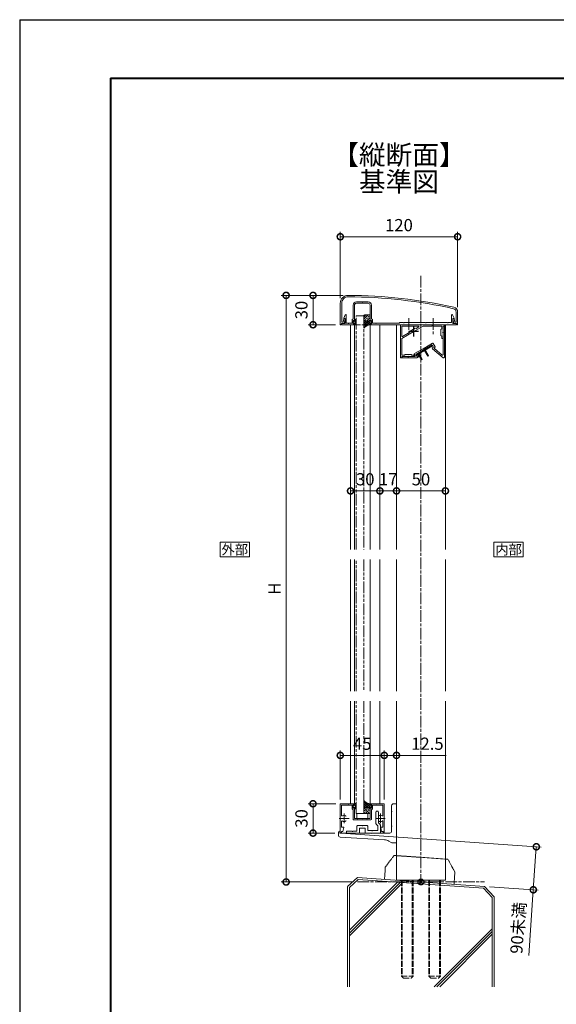
# Model space of a CAD drawing. Units: millimetres. Extents: x 0 to 2523, y 0 to 6643.
# Drawn here: x 0 to 549, y 775 to 1782 of the extents above; entities that cross this region are included whole.
import ezdxf
from ezdxf.enums import TextEntityAlignment as Align

# ---------------------------------------------------------------- set-up
doc = ezdxf.new("R2010")
doc.units = ezdxf.units.MM
for name, pattern in [('AM_ISO02W050', [7.5, 6, -1.5]), ('AM_ISO08W050', [18, 12, -1.5, 3, -1.5]), ('AM_ISO09W050', [22.5, 12, -1.5, 3, -1.5, 3, -1.5]), ('Amconstr', [9999, 9999, 0])]:
    doc.linetypes.add(name, pattern=pattern)
for name, color, linetype, lineweight in [('AM_0', 7, 'Continuous', 18), ('AM_1', 14, 'Continuous', 40), ('AM_11', 3, 'AM_ISO09W050', 9), ('AM_2', 40, 'Continuous', 9), ('AM_3', 6, 'AM_ISO02W050', 9), ('AM_5', 3, 'Continuous', 9), ('AM_6', 7, 'Continuous', 18), ('AM_7', 4, 'AM_ISO08W050', 9), ('AM_8', 1, 'Continuous', 9)]:
    doc.layers.add(name, color=color, linetype=linetype, lineweight=lineweight)
doc.layers.add('AM_CL', color=1, linetype='Amconstr', lineweight=25, plot=False)
doc.styles.add('ゴシック', font='msgothic.ttc')
doc.dimstyles.new('VF$0', dxfattribs={"dimtxt": 2.5, "dimasz": 2.5, "dimexe": 1, "dimexo": 1, "dimgap": 0.8, "dimtad": 3, "dimdsep": 46, "dimtxsty": 'ゴシック', "dimblk": 'DOTSMALL', "dimcen": 0, "dimclrd": 256, "dimclre": 256, "dimclrt": 2, "dimadec": 0, "dimazin": 2, "dimtp": 0.1, "dimtm": 0.1, "dimtfac": 0.71, "dimtmove": 0, "dimatfit": 3, "dimldrblk": 'OPEN30', "dimfxl": 1, "dimlwd": -1, "dimlwe": -1, "dimarcsym": 0})

# ---------------------------------------------------------------- blocks, each defined once
blk = doc.blocks.new('A1枠(1：3)')
at = {"layer": 'AM_1'}
for q in [(-275.1, -195.65), (275.1, 195.65)]:
    blk.add_line((-275.1, 195.65), q, dxfattribs=at)
at = {"layer": 'AM_CL'}
for q in [(-297, -209.77), (297, 209.77)]:
    blk.add_line((-297, 209.77), q, dxfattribs=at)
blk = doc.blocks.new('EX-1407')
at = {"layer": 'AM_0'}
for p, q in [((-69.4, -23.9), (-69.4, -10)), ((-68, -26.3), (-68, -10)), ((-66, -6.6), (-60.3, -6.6)), ((-66, -8), (-54, -8)), ((-59.7, -6.6), (-54, -6.6)), ((-52, -26.3), (-52, -10)), ((-50.6, -23.9), (-50.6, -10)), ((-78.8, -23.2), (-77.4, -20)), ((33.8, -23.2), (32.4, -20)), ((-77.6, -28.7), (-80.9, -28.7)), ((-80.9, -30), (-80.9, -28.7)), ((-68, -30), (-80.9, -30)), ((-78.8, -23.2), (-78.8, -23.7)), ((-77.6, -23.7), (-78.8, -23.7)), ((-77.6, -23.7), (-77.6, -28.7)), ((-76.4, -20.2), (-76.4, -28.4)), ((-74.3, -28.4), (-76.4, -28.4)), ((-70.3, -28.4), (-73.7, -28.4)), ((-70.3, -24.8), (-69.4, -23.9)), ((-70.3, -24.8), (-70.3, -28.4)), ((-69.4, -25.6), (-69.4, -29.2)), ((-68.8, -25.6), (-69.4, -25.6)), ((-68.8, -29.2), (-69.4, -29.2)), ((-68.8, -25.6), (-68.4, -26.4)), ((-68.8, -29.2), (-68.4, -28.4)), ((-68, -28.5), (-68, -30)), ((-52, -28.5), (-52, -30)), ((-52, -30), (35.9, -30)), ((-52, -30), (-39.1, -30)), ((-51.2, -25.6), (-51.6, -26.4)), ((-51.2, -29.2), (-51.6, -28.4)), ((-51.2, -25.6), (-50.6, -25.6)), ((-51.2, -29.2), (-50.6, -29.2)), ((-49.7, -24.8), (-50.6, -23.9)), ((-50.6, -25.6), (-50.6, -29.2)), ((-49.7, -24.8), (-49.7, -28.4)), ((-49.7, -28.4), (-46.3, -28.4)), ((-45.7, -28.4), (-22.2, -28.4)), ((-22.2, -28.4), (-21.5, -27.7)), ((-17.8, -27.7), (-21.5, -27.7)), ((-12.8, -27.7), (-17.2, -27.7)), ((-0.3, -27.7), (-12.2, -27.7)), ((4.7, -27.7), (0.3, -27.7)), ((12.2, -27.7), (5.3, -27.7)), ((27.2, -27.7), (12.8, -27.7)), ((31.4, -27.7), (27.8, -27.7)), ((31.4, -20.2), (31.4, -27.7)), ((32.6, -23.7), (32.6, -28.7)), ((32.6, -23.7), (33.8, -23.7)), ((32.6, -28.7), (35.9, -28.7)), ((33.8, -23.2), (33.8, -23.7)), ((35.9, -30), (35.9, -28.7))]:
    blk.add_line(p, q, dxfattribs=at)
for centre, radius, start, end in [((-66, -10), 3.4, 90, 180), ((-66, -10), 2, 90, 180), ((-60, -6.6), 0.3, 180, 0), ((-54, -10), 3.4, 0, 90), ((-54, -10), 2, 0, 90), ((-76.9, -20.2), 0.5, 0, 155.7469), ((31.9, -20.2), 0.5, 24.2531, 180), ((-74, -28.4), 0.3, 180, 0), ((-68.2, -26.3), 0.2, 208.0725, 0), ((-68.2, -28.5), 0.2, 0, 151.9275), ((-51.8, -26.3), 0.2, 180, 331.9275), ((-51.8, -28.5), 0.2, 28.0725, 180), ((-46, -28.4), 0.3, 180, 0), ((-17.5, -27.7), 0.3, 180, 0), ((-12.5, -27.7), 0.3, 180, 0), ((0, -27.7), 0.3, 180, 0), ((5, -27.7), 0.3, 180, 0), ((12.5, -27.7), 0.3, 180, 0), ((27.5, -27.7), 0.3, 180, 0)]:
    blk.add_arc(centre, radius, start, end, dxfattribs=at)
blk = doc.blocks.new('EX-1405')
at = {"layer": 'AM_0'}
for p, q in [((-82.5, -8), (-82.5, -30)), ((-81, -8), (-81, -27.3)), ((36, -17), (36, -27.3)), ((37.5, -17), (37.5, -30)), ((-82.5, -30), (-81.9, -30)), ((-81.4, -28.7), (-78.5, -28.7)), ((-81.4, -28.7), (-81.4, -29.5)), ((-81, -27.3), (-79.5, -27.3)), ((-79.5, -27.3), (-78.9, -24)), ((-78.9, -24), (-77.9, -24)), ((-78.5, -28.7), (-77.6, -24.4)), ((33.5, -28.7), (32.6, -24.4)), ((33.9, -24), (32.9, -24)), ((36.4, -28.7), (33.5, -28.7)), ((34.5, -27.3), (33.9, -24)), ((36, -27.3), (34.5, -27.3)), ((36.4, -28.7), (36.4, -29.5)), ((36.9, -30), (37.5, -30))]:
    blk.add_line(p, q, dxfattribs=at)
for centre, radius, start, end in [((-74.5, -8), 8, 89.8438, 180), ((-74.5, -8), 6.5, 89.8438, 180), ((-75.8, -500), 500, 77.3573, 89.8438), ((-75.8, -500), 498.5, 77.3573, 89.8438), ((32.5, -17), 3.5, 0, 77.3573), ((32.5, -17), 5, 0, 77.3573), ((-81.9, -29.5), 0.5, 270, 0), ((-77.9, -24.3), 0.3, 348.3612, 90), ((32.9, -24.3), 0.3, 90, 191.6388), ((36.9, -29.5), 0.5, 180, 270)]:
    blk.add_arc(centre, radius, start, end, dxfattribs=at)
blk = doc.blocks.new('EX-1056')
at = {"layer": 'AM_0'}
for p, q in [((-22.5, -0.5), (-22.5, -29.4)), ((-22, 0), (-8, 0)), ((-21.1, -1.4), (-14.3, -1.4)), ((-21.1, -1.4), (-21.1, -12)), ((-14.3, -1.4), (-14, -1.1)), ((-14, -1.1), (-13.7, -1.4)), ((-13.7, -1.4), (-10.3, -1.4)), ((-10.3, -5.2), (-10.3, -1.4)), ((-10.3, -5.2), (-9.4, -6.1)), ((-9.4, -0.8), (-8.8, -0.8)), ((-9.4, -4.4), (-9.4, -0.8)), ((-9.4, -4.4), (-8.8, -4.4)), ((-9.4, -15.9), (-9.4, -6.1)), ((-8.8, -0.8), (-8.4, -1.6)), ((-8.8, -4.4), (-8.4, -3.6)), ((-8, -1.5), (-8, 0)), ((-8, -15), (-8, -3.7)), ((8, -1.5), (8, 0)), ((22, 0), (8, 0)), ((8, -15), (8, -3.7)), ((8.8, -0.8), (8.4, -1.6)), ((8.8, -4.4), (8.4, -3.6)), ((9.4, -0.8), (8.8, -0.8)), ((9.4, -4.4), (8.8, -4.4)), ((9.4, -4.4), (9.4, -0.8)), ((10.3, -5.2), (9.4, -6.1)), ((9.4, -15.9), (9.4, -6.1)), ((10.3, -5.2), (10.3, -1.4)), ((13.7, -1.4), (10.3, -1.4)), ((14, -1.1), (13.7, -1.4)), ((14.3, -1.4), (14, -1.1)), ((21.1, -1.4), (14.3, -1.4)), ((21.1, -1.4), (21.1, -12)), ((22.5, -0.5), (22.5, -29.4)), ((-21.1, -18), (-21.1, -23.8)), ((-8.9, -16.4), (-5.3, -16.4)), ((-8, -15), (0, -15)), ((-5.3, -16.4), (-5, -16.1)), ((-5, -16.1), (-4.7, -16.4)), ((-4.7, -16.4), (-0.3, -16.4)), ((-0.3, -16.4), (0, -16.1)), ((8, -15), (0, -15)), ((0, -16.1), (0.3, -16.4)), ((4.7, -16.4), (0.3, -16.4)), ((4.7, -16.4), (5, -16.1)), ((5, -16.1), (5.3, -16.4)), ((8.9, -16.4), (5.3, -16.4)), ((21.1, -18), (21.1, -23.8)), ((-21.3, -28.5), (-19.8, -28.5)), ((-21.3, -28.5), (-21.3, -29.4)), ((-21.1, -23.8), (-19.2, -23.8)), ((-19.8, -28.5), (-18.9, -24.2)), ((19.8, -28.5), (18.9, -24.2)), ((21.1, -23.8), (19.2, -23.8)), ((21.3, -28.5), (19.8, -28.5)), ((21.3, -28.5), (21.3, -29.4))]:
    blk.add_line(p, q, dxfattribs=at)
for centre, radius, start, end in [((-22, -0.5), 0.5, 90, 179.9998), ((-8.2, -1.5), 0.2, 208.0718, 0), ((-8.2, -3.7), 0.2, 360, 151.9282), ((8.2, -1.5), 0.2, 180, 331.9282), ((8.2, -3.7), 0.2, 28.0718, 180), ((22, -0.5), 0.5, 0.0002, 90), ((-20.6, -12), 0.5, 179.9998, 304.5808), ((-20.6, -18), 0.5, 55.4189, 179.9998), ((-18.5, -15), 3.2, 70.0691, 124.5808), ((-18.5, -15), 3.2, 235.4189, 289.9336), ((-17.8, -12.9), 1, 0.0013, 70.0691), ((-17.8, -17.1), 1, 289.9336, 0.0013), ((-8.9, -15.9), 0.5, 180, 270), ((8.9, -15.9), 0.5, 270, 0), ((17.7, -17.1), 1, 179.9987, 250.0664), ((17.7, -12.9), 1, 109.9309, 179.9987), ((18.5, -15), 3.2, 55.4192, 109.9309), ((18.5, -15), 3.2, 250.0664, 304.5811), ((20.6, -12), 0.5, 235.4192, 0.0002), ((20.6, -18), 0.5, 0.0002, 124.5811), ((-21.9, -29.4), 0.6, 179.9998, 0), ((-19.2, -24.1), 0.3, 348.3603, 90), ((19.2, -24.1), 0.3, 90, 191.6397), ((21.9, -29.4), 0.6, 180, 0.0002)]:
    blk.add_arc(centre, radius, start, end, dxfattribs=at)
at = {"layer": 'AM_7'}
for p, q in [((-18.5, -10), (-18.5, -20)), ((18.5, -10), (18.5, -20)), ((-23.5, -15), (-13.5, -15)), ((13.5, -15), (23.5, -15))]:
    blk.add_line(p, q, dxfattribs=at)
blk = doc.blocks.new('BX-0265')
at = {"layer": 'AM_0'}
for p, q in [((-5, 32.3), (-5, 38)), ((-5, 17.3), (-5, 31.7)), ((-3, 40), (0, 40)), ((0, 0), (0, 40)), ((-59.5, 10.8), (-59.5, 7.9)), ((-58, 12), (-58.3, 12)), ((-58, 10), (-58, 12)), ((-5, 12), (-5, 16.7)), ((-58, 10), (-45.3, 10)), ((-57.6, 5.9), (-12.4, 3.1)), ((-44.7, 10), (-25.3, 10)), ((-24.7, 10), (-7, 10)), ((-7.9, 1.7), (-5.5, 0.3)), ((0, 0), (-4.4, 0))]:
    blk.add_line(p, q, dxfattribs=at)
for centre, radius, start, end in [((-3, 38), 2, 90, 180), ((-5, 32), 0.3, 270, 90), ((-58.3, 10.8), 1.2, 90, 180), ((-7, 12), 2, 270, 0), ((-5, 17), 0.3, 270, 90), ((-57.5, 7.9), 2, 180, 266.5318), ((-45, 10), 0.3, 180, 0), ((-25, 10), 0.3, 180, 0), ((-13, -6.8), 10, 59.0362, 86.5318), ((-4.4, 2), 2, 239.0362, 270)]:
    blk.add_arc(centre, radius, start, end, dxfattribs=at)
blk = doc.blocks.new('BX-0223')
at = {"layer": 'AM_0'}
for p, q in [((-16.5, 18.1), (-16.5, 12.2)), ((-16.5, 11.6), (-16.5, 7.5)), ((-14, 18.2), (-14, 6.8)), ((-18.5, 5), (-18.5, -3.1)), ((-18.2, 5.7), (-16.5, 7.5)), ((-16, 4.4), (-14.2, 6.1)), ((-16, 4.4), (-16, -0.6)), ((-5.5, 4), (-5.5, -0.6)), ((-5, 4.5), (-0.3, 4.5)), ((-3, 2), (3, 2)), ((-3, 2), (-3, -3.1)), ((5, 4.5), (0.3, 4.5)), ((3, 2), (3, -3.1)), ((5.5, 4), (5.5, -1.1)), ((-18.5, -3.1), (-3, -3.1)), ((-16, -0.6), (-10.3, -0.6)), ((-9.7, -0.6), (-5.5, -0.6)), ((3, -3.1), (16, -3.1)), ((9.7, -1.1), (5.5, -1.1)), ((16, -1.1), (10.3, -1.1)), ((16, -3.1), (16, -1.1))]:
    blk.add_line(p, q, dxfattribs=at)
for centre, radius, start, end in [((-15.2, 18.2), 1.25, 0, 180.1292), ((-16.5, 11.9), 0.3, 270, 90), ((-17.5, 5), 1, 135, 180), ((-15, 6.8), 1, 315, 0), ((-5, 4), 0.5, 90, 180), ((0, 4.5), 0.3, 180, 0), ((5, 4), 0.5, 0, 90), ((-10, -0.6), 0.3, 180, 0), ((10, -1.1), 0.3, 180, 0)]:
    blk.add_arc(centre, radius, start, end, dxfattribs=at)
blk = doc.blocks.new('O-131')
at = {"layer": 'AM_0'}
for p, q in [((-2.6, 2.6), (-2.6, 1.4)), ((-2.6, 1.4), (-0.8, 1.4)), ((-2.2, 3), (-2.2, 3)), ((-1.8, 2.6), (1.9, 2.6)), ((-0.8, 0.9), (-1.3, 0.3)), ((-1.3, 0.3), (-1.3, 0)), ((-1.3, 0), (1.3, 0)), ((-0.8, 1.4), (-0.8, 0.9)), ((2.7, 1.4), (0.7, 1.4)), ((0.7, 1.4), (0.7, 0.9)), ((0.7, 0.9), (1.3, 0.3)), ((1.3, 0.3), (1.3, 0)), ((2.2, 3), (2.2, 3)), ((2.7, 2.6), (2.7, 1.4))]:
    blk.add_line(p, q, dxfattribs=at)
for centre in [(-2.2, 2.6), (2.2, 2.6)]:
    blk.add_arc(centre, 0.4, 0, 180, dxfattribs=at)
blk = doc.blocks.new('シールB')
at = {"layer": 'AM_8'}
h = blk.add_hatch(dxfattribs=at)
h.set_pattern_fill('ANSI33', color=256, scale=0.5, angle=360, style=0)
h.set_pattern_definition([(45, (-521.4977, -1512.801), (-2.245064, 2.245064), []), (45, (-519.2526, -1512.801), (-2.245064, 2.245064), [1.5875, -0.79375])])
edge = h.paths.add_edge_path()
edge.add_line((-1, 3.7), (-5.4, 3.7))
edge.add_arc((-5.4, 4.7), 1, 180.024, 269.9901, ccw=False)
edge.add_line((-6.4, 4.7), (-6.4, 9))
edge.add_arc((-5.4, 9), 1, 90, 180, ccw=False)
edge.add_line((-5.4, 10), (-1, 10))
edge.add_arc((-1, 9), 1, 360, 90, ccw=False)
edge.add_line((0, 9), (0, 4.7))
edge.add_arc((-1, 4.7), 1, 270, 360, ccw=False)
edge.add_line((-1, 3.7), (-1, 3.7))
h = blk.add_hatch(dxfattribs=at)
h.set_pattern_fill('ANSI37', color=256, scale=0.5, angle=360, style=0)
h.set_pattern_definition([(45, (-521.4977, -1512.8009), (-1.122532, 1.122532), []), (135, (-521.4977, -1512.8009), (-1.122532, -1.122532), [])])
edge = h.paths.add_edge_path()
edge.add_arc((-1, 4.7), 1, 270, 360)
edge.add_line((0, 4.7), (0, 0))
edge.add_arc((1.2, -10), 10.1, 97.0021, 139.2456)
edge.add_line((-6.4, -3.4), (-6.4, 4.7))
edge.add_arc((-5.4, 4.7), 0.98, 178.8147, 270.4909)
edge.add_line((-5.4, 3.7), (-1, 3.7))
edge.add_line((-1, 3.7), (-1, 3.7))
at = {"layer": 'AM_2'}
for points in [[(-1, 3.7), (-5.4, 3.7, -0.41404), (-6.4, 4.7), (-6.4, 9, -0.414214), (-5.4, 10), (-1, 10, -0.414214), (0, 9), (0, 4.7, -0.414214), (-1, 3.7)], [(-1, 3.7, 0.414214), (0, 4.7), (0, 0, 0.186438), (-6.4, -3.4), (-6.4, 4.7, 0.422808), (-5.4, 3.7), (-1, 3.7)]]:
    blk.add_lwpolyline(points, format="xyb", dxfattribs=at)
blk = doc.blocks.new('_DotSmall')
at = {"color": 0, "linetype": 'ByBlock', "const_width": 0.5}
blk.add_lwpolyline([(-0.0625, 0, 1), (0.0625, 0, 1)], format="xyb", close=True, dxfattribs=at)
blk = doc.blocks.new('*D22493')
at = {"layer": 'AM_5'}
for p, q in [((327.9, 1497), (327.9, 1565)), ((447.9, 1488), (447.9, 1565)), ((327.9, 1560), (447.9, 1560))]:
    blk.add_line(p, q, dxfattribs=at)
at = {"layer": 'Defpoints', "color": 0}
for p in [(447.9, 1560), (327.9, 1492), (447.9, 1483)]:
    blk.add_point(p, dxfattribs=at)
at = {"layer": 'AM_5', "linetype": 'ByBlock', "xscale": 12.5, "yscale": 12.5, "zscale": 12.5, "rotation": 180}
blk.add_blockref('_DotSmall', (327.9, 1560), dxfattribs=at)
at = {"layer": 'AM_5', "linetype": 'ByBlock', "xscale": 12.5, "yscale": 12.5, "zscale": 12.5}
blk.add_blockref('_DotSmall', (447.9, 1560), dxfattribs=at)
at = {"layer": 'AM_5', "color": 2, "insert": (387.9, 1570.25), "char_height": 12.5, "attachment_point": 5, "style": 'ゴシック'}
blk.add_mtext('120', dxfattribs=at)
blk = doc.blocks.new('_Open30')
at = {"color": 0, "linetype": 'ByBlock', "lineweight": -2}
for p, q in [((-1, 0.268), (0, 0)), ((0, 0), (-1, -0.268)), ((0, 0), (-1, 0))]:
    blk.add_line(p, q, dxfattribs=at)
blk = doc.blocks.new('*D22494')
at = {"layer": 'AM_5'}
for p, q in [((330.9, 1500), (295, 1500)), ((300, 1470), (300, 1500)), ((322.9, 1470), (295, 1470))]:
    blk.add_line(p, q, dxfattribs=at)
at = {"layer": 'Defpoints', "color": 0}
for p in [(300, 1500), (335.9, 1500), (327.9, 1470)]:
    blk.add_point(p, dxfattribs=at)
at = {"layer": 'AM_5', "linetype": 'ByBlock', "xscale": 12.5, "yscale": 12.5, "zscale": 12.5}
for p, rotation in [((300, 1500), 90), ((300, 1470), 270)]:
    blk.add_blockref('_DotSmall', p, dxfattribs=dict(at, rotation=rotation))
at = {"layer": 'AM_5', "color": 2, "insert": (289.75, 1485), "char_height": 12.5, "attachment_point": 5, "rotation": 90, "style": 'ゴシック'}
blk.add_mtext('30', dxfattribs=at)
blk = doc.blocks.new('*D22495')
at = {"layer": 'AM_5'}
for p, q in [((330.9, 1500), (267.5, 1500)), ((272.5, 1500), (272.5, 900)), ((340.4, 900), (267.5, 900))]:
    blk.add_line(p, q, dxfattribs=at)
at = {"layer": 'Defpoints', "color": 0}
for p in [(335.9, 1500), (272.5, 900), (345.4, 900)]:
    blk.add_point(p, dxfattribs=at)
at = {"layer": 'AM_5', "linetype": 'ByBlock', "xscale": 12.5, "yscale": 12.5, "zscale": 12.5}
for p, rotation in [((272.5, 1500), 90), ((272.5, 900), 270)]:
    blk.add_blockref('_DotSmall', p, dxfattribs=dict(at, rotation=rotation))
at = {"layer": 'AM_5', "color": 2, "insert": (262.25, 1200), "char_height": 12.5, "attachment_point": 5, "rotation": 90, "style": 'ゴシック'}
blk.add_mtext('H', dxfattribs=at)
blk = doc.blocks.new('*D22496')
at = {"layer": 'AM_5'}
for p, q in [((323.4, 980), (295, 980)), ((300, 980), (300, 950)), ((322.4, 950), (295, 950))]:
    blk.add_line(p, q, dxfattribs=at)
at = {"layer": 'Defpoints', "color": 0}
for p in [(328.4, 980), (300, 950), (327.4, 950)]:
    blk.add_point(p, dxfattribs=at)
at = {"layer": 'AM_5', "linetype": 'ByBlock', "xscale": 12.5, "yscale": 12.5, "zscale": 12.5}
for p, rotation in [((300, 980), 90), ((300, 950), 270)]:
    blk.add_blockref('_DotSmall', p, dxfattribs=dict(at, rotation=rotation))
at = {"layer": 'AM_5', "color": 2, "insert": (289.8, 965), "char_height": 12.5, "attachment_point": 5, "rotation": 90, "style": 'ゴシック'}
blk.add_mtext('30', dxfattribs=at)
blk = doc.blocks.new('*D22497')
at = {"layer": 'AM_5'}
for p, q in [((327.9, 984.5), (327.9, 1034.5)), ((327.9, 1029.5), (372.9, 1029.5)), ((372.9, 984.5), (372.9, 1034.5))]:
    blk.add_line(p, q, dxfattribs=at)
at = {"layer": 'Defpoints', "color": 0}
for p in [(372.9, 1029.5), (327.9, 979.5), (372.9, 979.5)]:
    blk.add_point(p, dxfattribs=at)
at = {"layer": 'AM_5', "linetype": 'ByBlock', "xscale": 12.5, "yscale": 12.5, "zscale": 12.5, "rotation": 180}
blk.add_blockref('_DotSmall', (327.9, 1029.5), dxfattribs=at)
at = {"layer": 'AM_5', "linetype": 'ByBlock', "xscale": 12.5, "yscale": 12.5, "zscale": 12.5}
blk.add_blockref('_DotSmall', (372.9, 1029.5), dxfattribs=at)
at = {"layer": 'AM_5', "color": 2, "insert": (350.4, 1039.8), "char_height": 12.5, "attachment_point": 5, "style": 'ゴシック'}
blk.add_mtext('45', dxfattribs=at)
blk = doc.blocks.new('*D22498')
at = {"layer": 'AM_5'}
for p, q in [((372.9, 984.5), (372.9, 1034.5)), ((372.9, 1029.5), (385.4, 1029.5)), ((385.4, 984.5), (385.4, 1034.5)), ((385.4, 1029.5), (436.1, 1029.5))]:
    blk.add_line(p, q, dxfattribs=at)
at = {"layer": 'Defpoints', "color": 0}
for p in [(385.4, 1029.5), (372.9, 979.5), (385.4, 979.5)]:
    blk.add_point(p, dxfattribs=at)
at = {"layer": 'AM_5', "linetype": 'ByBlock', "xscale": 12.5, "yscale": 12.5, "zscale": 12.5, "rotation": 180}
blk.add_blockref('_DotSmall', (372.9, 1029.5), dxfattribs=at)
at = {"layer": 'AM_5', "linetype": 'ByBlock', "xscale": 12.5, "yscale": 12.5, "zscale": 12.5}
blk.add_blockref('_DotSmall', (385.4, 1029.5), dxfattribs=at)
at = {"layer": 'AM_5', "color": 2, "insert": (417, 1039.8), "char_height": 12.5, "attachment_point": 5, "style": 'ゴシック'}
blk.add_mtext('12.5', dxfattribs=at)
blk = doc.blocks.new('EX-1463_LED取付材')
at = {"layer": 'AM_0'}
for p, q in [((-13.5, 6.5), (-13.5, -26.5)), ((-13, 7), (31, 7)), ((-12.1, 5.1), (-12.1, -4.5)), ((5, 5.6), (-11.6, 5.6)), ((-3.7, 0.4), (-4, -0.7)), ((1.5, 3.4), (-3.7, 0.4)), ((9.7, 5.6), (0.3, 0.2)), ((1.5, 3.4), (2.6, 3.1)), ((5.3, 4.7), (2.6, 3.1)), ((9.7, 5.6), (18.7, 5.6)), ((19.3, 5.6), (28.2, 5.6)), ((28.7, 2.8), (27.9, 2)), ((27.9, 2), (27.9, -4)), ((28.7, 5.1), (28.7, 2.8)), ((31.5, 5.6), (30.1, 5.6)), ((30.1, 5.6), (30.1, -0.7)), ((31.5, 6.5), (31.5, 5.6)), ((-0.3, -0.2), (-12.1, -7)), ((-12.1, -7), (-12.1, -23.7)), ((-4, -0.7), (-11.4, -4.9)), ((28.7, -4.8), (27.9, -4)), ((28.7, -4.8), (28.7, -6.5)), ((30.1, -7), (29.2, -7)), ((30.1, -7), (30.1, -1.3)), ((-13, -27), (-12.1, -27)), ((-12.1, -25.6), (-5.8, -25.6)), ((-12.1, -25.6), (-12.1, -27)), ((-11.6, -24.2), (-9.3, -24.2)), ((-9.3, -24.2), (-8.5, -23.4)), ((-8.5, -23.4), (-2.5, -23.4)), ((-5.2, -25.6), (0.5, -25.6)), ((-1.7, -24.2), (-2.5, -23.4)), ((-1.7, -24.2), (0, -24.2)), ((0.5, -24.7), (0.5, -25.6))]:
    blk.add_line(p, q, dxfattribs=at)
for centre, radius, start, end in [((-13, 6.5), 0.5, 90, 180), ((-11.6, 5.1), 0.5, 90, 180), ((0, 0), 0.3, 30, 210), ((5, 5.1), 0.5, 300, 90), ((19, 5.6), 0.3, 0, 180), ((28.2, 5.1), 0.5, 0, 90), ((31, 6.5), 0.5, 0, 90), ((-11.6, -4.5), 0.5, 180, 300), ((29.2, -6.5), 0.5, 180, 270), ((30.1, -1), 0.3, 90, 270), ((-13, -26.5), 0.5, 180, 270), ((-11.6, -23.7), 0.5, 180, 270), ((-5.5, -25.6), 0.3, 0, 180), ((0, -24.7), 0.5, 0, 90)]:
    blk.add_arc(centre, radius, start, end, dxfattribs=at)
blk = doc.blocks.new('EX-1464_LEDカバー')
for p, q in [((30.1, 4.9), (30.1, -0.7)), ((31.5, 5.4), (30.6, 5.4)), ((31.5, -26.3), (31.5, 5.4)), ((30.1, -1.3), (30.1, -23.7)), ((0.8, -22.6), (9.7, -17.5)), ((2.3, -23.4), (19.1, -13.7)), ((10.3, -17.2), (19.2, -12)), ((18.8, -16.6), (20.3, -15.8)), ((18.8, -16.6), (19.4, -17.7)), ((19.1, -13.7), (20.3, -15.8)), ((19.4, -17.7), (30.3, -26.8)), ((19.9, -12.2), (21.9, -15.7)), ((21.3, -16.5), (21.7, -16.4)), ((21.3, -17.4), (29.3, -24.1)), ((-11.9, -27), (-11.9, -26.1)), ((3.2, -27), (-11.9, -27)), ((-11.4, -25.6), (-5.8, -25.6)), ((-5.2, -25.6), (1.1, -25.6)), ((1.5, -24.8), (0.6, -23.3)), ((3.5, -25.5), (2.3, -23.4)), ((3.2, -27), (5.1, -25.9)), ((3.5, -25.5), (5, -24.6)), ((5.3, -25.2), (5, -24.6))]:
    blk.add_line(p, q)
for centre, radius, start, end in [((30.6, 4.9), 0.5, 90, 180), ((30.1, -1), 0.3, 270, 90), ((10, -17.3), 0.3, 210, 30), ((19.4, -12.5), 0.5, 30, 120), ((21.6, -17), 0.5, 120, 229.9352), ((21.4, -15.9), 0.5, 300, 30), ((-11.4, -26.1), 0.5, 90, 180), ((-5.5, -25.6), 0.3, 180, 0), ((1.1, -23.1), 0.5, 120, 210), ((1.1, -25.1), 0.5, 270, 30), ((4.9, -25.5), 0.5, 300, 30), ((29.6, -23.7), 0.5, 229.9352, 0), ((30.8, -26.3), 0.7, 229.9352, 0)]:
    blk.add_arc(centre, radius, start, end)
at = {"layer": 'AM_CL'}
for p, q in [((5, 0), (-5, 0)), ((0, 5), (0, -5))]:
    blk.add_line(p, q, dxfattribs=at)
blk = doc.blocks.new('遮光ルーバー')
at = {"layer": 'AM_0'}
for p, q in [((1, 9.5), (0, 9.5)), ((0, 9.5), (0, -9.5)), ((1, 7.5), (0, 7.5)), ((1, 9.5), (1, -9.5)), ((7.5, 1), (1, 1)), ((7.5, 0), (1, 0)), ((7.5, 0), (7.5, 1)), ((0, -7.5), (1, -7.5)), ((1, -9.5), (0, -9.5)), ((7.5, -6.5), (1, -6.5)), ((7.5, -7.5), (1, -7.5)), ((7.5, -6.5), (7.5, -7.5))]:
    blk.add_line(p, q, dxfattribs=at)
blk = doc.blocks.new('G$C185A6308')
at = {"layer": 'AM_0'}
blk.add_line((0, 0), (50, 0), dxfattribs=at)
at = {"layer": 'AM_3'}
for p, q in [((5, 0), (5, -98)), ((17, 0), (17, -98)), ((33, 0), (33, -98)), ((45, 0), (45, -98)), ((5.9, 0), (5.9, -98.9)), ((16.1, 0), (16.1, -98.9)), ((33.9, 0), (33.9, -98.9)), ((44.1, 0), (44.1, -98.9)), ((5, -98), (17, -98)), ((5, -98), (7, -100)), ((7, -100), (15, -100)), ((17, -98), (15, -100)), ((33, -98), (45, -98)), ((33, -98), (35, -100)), ((35, -100), (43, -100)), ((45, -98), (43, -100))]:
    blk.add_line(p, q, dxfattribs=at)
blk = doc.blocks.new('I-749断面1')
at = {"layer": 'AM_11', "ltscale": 0.2}
for p, q in [((-27.5, 25), (-35.5, 12.5)), ((-27.5, 25), (27.5, 25)), ((35.5, 12.5), (27.5, 25)), ((-35.5, 12.5), (-35.5, 0)), ((35.5, 12.5), (35.5, 0))]:
    blk.add_line(p, q, dxfattribs=at)
blk.add_point((0, 0), dxfattribs=at)
blk.add_point((0, 0), dxfattribs=at)
blk.add_point((0, 0), dxfattribs=at)
blk.add_point((0, 0), dxfattribs=at)
blk = doc.blocks.new('基準点')
at = {"layer": 'AM_CL'}
for p, q in [((-2.1, 2.1), (2.1, -2.1)), ((2.1, 2.1), (-2.1, -2.1))]:
    blk.add_line(p, q, dxfattribs=at)
blk.add_circle((0, 0), 3, dxfattribs=at)
blk = doc.blocks.new('G$C5CB3DE3D')
at = {"layer": 'AM_CL'}
blk.add_blockref('基準点', (30, -5.4), dxfattribs=at)
blk = doc.blocks.new('B-123A')
at = {"layer": 'AM_7'}
blk.add_line((-4.4, 0), (13.6, 0), dxfattribs=at)
blk = doc.blocks.new('*D22635')
at = {"layer": 'AM_5'}
for p, q in [((333.5, 949.7), (533.4, 935.7)), ((528.4, 936), (525.3, 892)), ((480.4, 895.1), (530.3, 891.6)), ((525.3, 892), (520.6, 824.7))]:
    blk.add_line(p, q, dxfattribs=at)
at = {"layer": 'Defpoints', "color": 0}
for p in [(328.5, 950), (475.4, 895.5), (525.3, 892)]:
    blk.add_point(p, dxfattribs=at)
at = {"layer": 'AM_5', "linetype": 'ByBlock', "xscale": 12.5, "yscale": 12.5, "zscale": 12.5}
for p, rotation in [((528.4, 936), 85.9999999991231), ((525.3, 892), 265.9999999991231)]:
    blk.add_blockref('_DotSmall', p, dxfattribs=dict(at, rotation=rotation))
at = {"layer": 'AM_5', "color": 2, "insert": (511.3, 852.9), "char_height": 12.5, "attachment_point": 5, "rotation": 86, "style": 'ゴシック'}
blk.add_mtext('90未満', dxfattribs=at)
blk = doc.blocks.new('*D22637')
at = {"layer": 'AM_5'}
for p, q in [((385.4, 1395), (385.4, 1295)), ((435.4, 1395), (435.4, 1295)), ((385.4, 1300), (435.4, 1300))]:
    blk.add_line(p, q, dxfattribs=at)
at = {"layer": 'Defpoints', "color": 0}
for p in [(385.4, 1400), (435.4, 1400), (435.4, 1300)]:
    blk.add_point(p, dxfattribs=at)
at = {"layer": 'AM_5', "linetype": 'ByBlock', "xscale": 12.5, "yscale": 12.5, "zscale": 12.5, "rotation": 180}
blk.add_blockref('_DotSmall', (385.4, 1300), dxfattribs=at)
at = {"layer": 'AM_5', "linetype": 'ByBlock', "xscale": 12.5, "yscale": 12.5, "zscale": 12.5}
blk.add_blockref('_DotSmall', (435.4, 1300), dxfattribs=at)
at = {"layer": 'AM_5', "color": 2, "insert": (410.4, 1310.3), "char_height": 12.5, "attachment_point": 5, "style": 'ゴシック'}
blk.add_mtext('50', dxfattribs=at)
blk = doc.blocks.new('*D22638')
at = {"layer": 'AM_5'}
for p, q in [((368.4, 1395), (368.4, 1295)), ((385.4, 1395), (385.4, 1295)), ((385.4, 1300), (368.4, 1300))]:
    blk.add_line(p, q, dxfattribs=at)
at = {"layer": 'Defpoints', "color": 0}
for p in [(368.4, 1400), (385.4, 1400), (368.4, 1300)]:
    blk.add_point(p, dxfattribs=at)
at = {"layer": 'AM_5', "linetype": 'ByBlock', "xscale": 12.5, "yscale": 12.5, "zscale": 12.5, "rotation": 180}
blk.add_blockref('_DotSmall', (368.4, 1300), dxfattribs=at)
at = {"layer": 'AM_5', "linetype": 'ByBlock', "xscale": 12.5, "yscale": 12.5, "zscale": 12.5}
blk.add_blockref('_DotSmall', (385.4, 1300), dxfattribs=at)
at = {"layer": 'AM_5', "color": 2, "insert": (376.9, 1310.3), "char_height": 12.5, "attachment_point": 5, "style": 'ゴシック'}
blk.add_mtext('17', dxfattribs=at)
blk = doc.blocks.new('*D22639')
at = {"layer": 'AM_5'}
for p, q in [((338.4, 1395), (338.4, 1295)), ((368.4, 1395), (368.4, 1295)), ((368.4, 1300), (338.4, 1300))]:
    blk.add_line(p, q, dxfattribs=at)
at = {"layer": 'Defpoints', "color": 0}
for p in [(338.4, 1400), (368.4, 1400), (338.4, 1300)]:
    blk.add_point(p, dxfattribs=at)
at = {"layer": 'AM_5', "linetype": 'ByBlock', "xscale": 12.5, "yscale": 12.5, "zscale": 12.5, "rotation": 180}
blk.add_blockref('_DotSmall', (338.4, 1300), dxfattribs=at)
at = {"layer": 'AM_5', "linetype": 'ByBlock', "xscale": 12.5, "yscale": 12.5, "zscale": 12.5}
blk.add_blockref('_DotSmall', (368.4, 1300), dxfattribs=at)
at = {"layer": 'AM_5', "color": 2, "insert": (353.4, 1310.3), "char_height": 12.5, "attachment_point": 5, "style": 'ゴシック'}
blk.add_mtext('30', dxfattribs=at)

msp = doc.modelspace()

# ---------------------------------------------------------------- linework, layer by layer
at = {"layer": 'AM_0'}
for p, q in [((338.399, 1240), (338.399, 1470)), ((342.4, 1240), (342.4, 1470)), ((358.4, 1240), (358.4, 1470)), ((368.399, 1240), (368.399, 1470)), ((385.4, 1470), (385.4, 1240)), ((435.4, 1470), (435.4, 1240)), ((338.399, 1095), (338.399, 1230)), ((342.4, 1095), (342.4, 1230)), ((358.4, 1095), (358.4, 1230)), ((368.399, 1095), (368.399, 1230)), ((385.4, 1230), (385.4, 1095)), ((435.4, 1230), (435.4, 1095)), ((338.399, 980), (338.399, 1085)), ((342.4, 980), (342.4, 1085)), ((358.4, 980), (358.4, 1085)), ((368.399, 980), (368.399, 1085)), ((385.4, 1085), (385.4, 901.748)), ((435.4, 1085), (435.4, 901.748))]:
    msp.add_line(p, q, dxfattribs=at)
for points in [[(205, 1247.5), (235, 1247.5), (235, 1232.5), (205, 1232.5)], [(485, 1247.5), (515, 1247.5), (515, 1232.5), (485, 1232.5)], [(344.9, 965), (355.9, 965), (355.9, 970), (344.9, 970)]]:
    msp.add_lwpolyline(points, close=True, dxfattribs=at)
msp.add_point((409.953, 900.055), dxfattribs=at)
at = {"layer": 'AM_11'}
for points in [[(344, 1240), (344, 1479), (352, 1479), (352, 1240)], [(344, 1095), (344, 1230)], [(352, 1230), (352, 1095)], [(352, 1085), (352, 970), (344, 970), (344, 1085)]]:
    msp.add_lwpolyline(points, dxfattribs=at)
at = {"layer": 'AM_2'}
for p, q in [((345.376, 904.547), (335.4, 895.245)), ((346.23, 902.465), (337.4, 894.509)), ((337.4, 850.623), (386.447, 899.67)), ((337.4, 847.795), (389.091, 899.485)), ((337.4, 844.966), (390.402, 897.968)), ((345.376, 904.547), (475.424, 895.453)), ((346.23, 902.465), (474.345, 893.539)), ((391.729, 899.295), (391.734, 899.3)), ((335.4, 895.19), (335.4, 792.687)), ((337.4, 894.509), (337.4, 792.687)), ((474.345, 893.539), (483.4, 884.103)), ((475.424, 895.453), (485.4, 884.755)), ((483.4, 884.103), (483.4, 792.687)), ((485.4, 884.755), (485.4, 792.687)), ((424.016, 792.687), (483.4, 852.1)), ((426.782, 792.687), (483.4, 849.272)), ((429.639, 792.691), (483.4, 846.444))]:
    msp.add_line(p, q, dxfattribs=at)
at = {"layer": 'AM_3'}
msp.add_line((342.4, 1470), (358.4, 1470), dxfattribs=at)
at = {"layer": 'AM_7'}
for p, q in [((410.4, 1520), (410.4, 899.543)), ((345.4, 900), (475.4, 900))]:
    msp.add_line(p, q, dxfattribs=at)

# ---------------------------------------------------------------- block references
at = {"linetype": 'Continuous'}
msp.add_blockref('EX-1056', (350.4, 980), dxfattribs=at)
at = {"layer": 'AM_0', "xscale": 4.24748745, "yscale": 4.24748745, "zscale": 4.24748745}
msp.add_blockref('A1枠(1：3)', (1261.5, 891), dxfattribs=at)
at = {"layer": 'AM_0'}
for name, p in [('EX-1405', (410.4, 1500)), ('EX-1407', (410.4, 1500)), ('EX-1463_LED取付材', (402.9, 1463)), ('EX-1464_LEDカバー', (402.9, 1463)), ('BX-0265', (385.4, 940)), ('G$C5CB3DE3D', (380.402, 905.424))]:
    msp.add_blockref(name, p, dxfattribs=at)
at = {"layer": 'AM_0', "xscale": -1, "yscale": -1, "rotation": 89.99999749553116}
msp.add_blockref('O-131', (341, 1472.6), dxfattribs=at)
at = {"layer": 'AM_0'}
for name, p, rotation in [('シールB', (358.4, 1470), 359.9999125743265), ('B-123A', (397.9, 1472.3), 270), ('B-123A', (422.9, 1472.3), 270), ('遮光ルーバー', (413.6, 1444.467), 299.9975113118151)]:
    msp.add_blockref(name, p, dxfattribs=dict(at, rotation=rotation))
at = {"layer": 'AM_0', "yscale": -1, "rotation": 90.00000250446867}
msp.add_blockref('O-131', (341, 977.399), dxfattribs=at)
at = {"layer": 'AM_0', "xscale": -1, "rotation": 180.0000874256735}
msp.add_blockref('シールB', (358.4, 980), dxfattribs=at)
at = {"layer": 'AM_0', "xscale": -1}
msp.add_blockref('BX-0223', (350.4, 953.1), dxfattribs=at)
at = {"layer": 'AM_0', "color": 4}
msp.add_blockref('G$C185A6308', (385.402, 901.748), dxfattribs=at)
at = {"layer": 'AM_2', "xscale": 1.004784894411395, "yscale": 1.004784894411395, "zscale": 1.004784894411395, "rotation": 355.9999999999997}
msp.add_blockref('I-749断面1', (408.648, 900.123), dxfattribs=at)

# ---------------------------------------------------------------- texts
at = {"layer": 'AM_6', "color": 7, "style": 'ゴシック'}
for s, p in [('【縦断面】', (387.9, 1627.5)), ('基準図', (387.9, 1600))]:
    msp.add_text(s, height=20, dxfattribs=at).set_placement(p, align=Align.BOTTOM_CENTER)
for s, p in [('外部', (220, 1240)), ('内部', (500, 1240))]:
    msp.add_text(s, height=10, dxfattribs=at).set_placement(p, align=Align.MIDDLE_CENTER)

# ---------------------------------------------------------------- dimensions: what is measured, and where the dimension line sits
at = {"layer": 'AM_5'}
for base, p1, p2, picture, middle in [((447.9, 1560), (327.9, 1492), (447.9, 1483), '*D22493', (387.9, 1570.25)), ((338.399, 1300), (368.399, 1400), (338.399, 1400), '*D22639', (353.399, 1310.25)), ((435.4, 1300), (385.4, 1400), (435.4, 1400), '*D22637', (410.4, 1310.25)), ((372.9, 1029.5), (327.9, 979.5), (372.9, 979.5), '*D22497', (350.4, 1039.75)), ((385.4, 1029.5), (372.9, 979.5), (385.4, 979.5), '*D22498', (417.02, 1039.75))]:
    dim = msp.add_linear_dim(base=base, p1=p1, p2=p2, dimstyle='VF$0', override={"dimscale": 5}, dxfattribs=at)
    dim.commit()
    dim.dimension.update_dxf_attribs({"geometry": picture, "text_midpoint": middle})
for base, p1, p2, angle, text, picture, middle in [((272.5, 900), (335.9, 1500), (345.4, 900), 90, 'H', '*D22495', (262.25, 1200)), ((525.303, 891.965), (328.501, 950), (475.424, 895.453), 86, '90未満', '*D22635', (511.346, 852.89))]:
    dim = msp.add_linear_dim(base=base, p1=p1, p2=p2, angle=angle, text=text, dimstyle='VF$0', override={"dimscale": 5, "dimtol": 0, "dimlim": 0}, dxfattribs=at)
    dim.commit()
    dim.dimension.update_dxf_attribs({"geometry": picture, "text_midpoint": middle})
for base, p1, p2, picture, middle in [((300, 1500), (327.9, 1470), (335.9, 1500), '*D22494', (289.75, 1485)), ((300, 950), (328.4, 980), (327.4, 950), '*D22496', (289.75, 965))]:
    dim = msp.add_linear_dim(base=base, p1=p1, p2=p2, angle=90, dimstyle='VF$0', override={"dimscale": 5}, dxfattribs=at)
    dim.commit()
    dim.dimension.update_dxf_attribs({"geometry": picture, "text_midpoint": middle})
dim = msp.add_linear_dim(base=(368.399, 1300), p1=(385.4, 1400), p2=(368.399, 1400), dimstyle='VF$0', override={"dimscale": 5}, dxfattribs=at)
dim.commit()
dim.dimension.update_dxf_attribs({"geometry": '*D22638', "text_midpoint": (376.9, 1300), "dimtype": 160})

doc.saveas('drawing.dxf')
